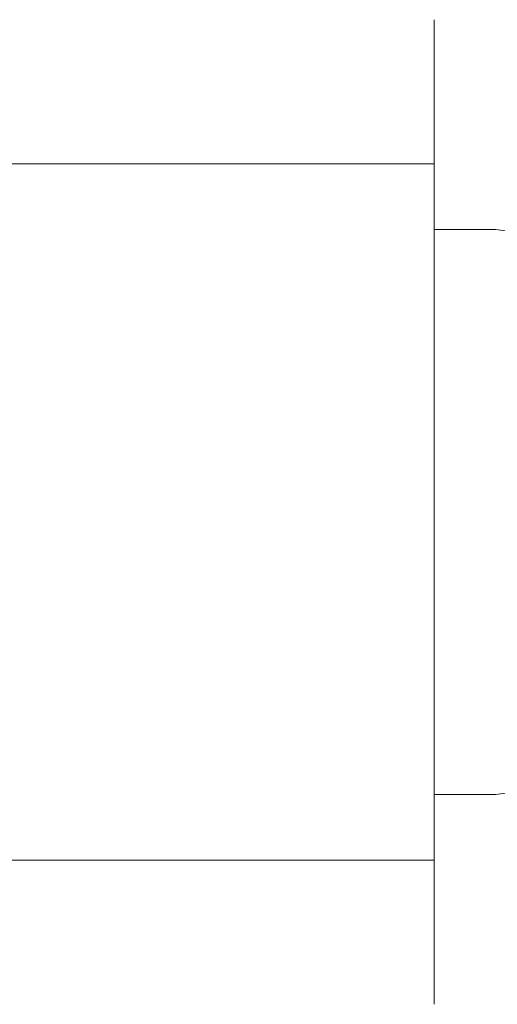
# Model space of a CAD drawing. Extents: x -25 to 80, y -201 to 25.
# Drawn here: x 27 to 49, y -22 to 22 of the extents above; entities that cross this region are included whole.
import ezdxf

# ---------------------------------------------------------------- set-up
doc = ezdxf.new("R2010")
doc.units = 0
doc.header["$LTSCALE"] = 500
doc.header["$MEASUREMENT"] = 0
doc.layers.add('FERRO_CHROM', color=7, linetype='Continuous')
doc.layers.add('FERRO_KOLOR', color=7, linetype='Continuous')

msp = doc.modelspace()

# ---------------------------------------------------------------- linework, layer by layer
at = {"layer": 'FERRO_CHROM', "lineweight": 0}
for points, invisible_edges in [([(46.011, 17.845, 61.219), (46.011, 17.502, 64.698), (48.757, 17.502, 64.698), (48.757, 17.845, 61.219)], 14), ([(46.011, 17.502, 57.739), (46.011, 17.845, 61.219), (48.757, 17.845, 61.219), (48.757, 17.502, 57.739)], 14), ([(48.757, 17.502, 57.739), (48.757, 17.845, 61.219), (52.771, 17.043, 61.219), (52.771, 16.715, 57.896)], 15), ([(48.757, 17.845, 61.219), (48.757, 17.502, 64.698), (52.771, 16.715, 64.541), (52.771, 17.043, 61.219)], 15), ([(46.011, 16.487, 54.393), (46.011, 17.502, 57.739), (48.757, 17.502, 57.739), (48.757, 16.487, 54.393)], 14), ([(46.011, 17.502, 64.698), (46.011, 16.487, 68.044), (48.757, 16.487, 68.044), (48.757, 17.502, 64.698)], 14), ([(48.757, 16.487, 54.393), (48.757, 17.502, 57.739), (52.771, 16.715, 57.896), (52.771, 15.746, 54.701)], 15), ([(48.757, 17.502, 64.698), (48.757, 16.487, 68.044), (52.771, 15.746, 67.737), (52.771, 16.715, 64.541)], 15), ([(46.011, 16.487, 68.044), (46.011, 14.839, 71.128), (48.757, 14.839, 71.128), (48.757, 16.487, 68.044)], 14), ([(46.011, 14.839, 51.309), (46.011, 16.487, 54.393), (48.757, 16.487, 54.393), (48.757, 14.839, 51.309)], 14), ([(48.757, 14.839, 51.309), (48.757, 16.487, 54.393), (52.771, 15.746, 54.701), (52.771, 14.172, 51.756)], 15), ([(48.757, 16.487, 68.044), (48.757, 14.839, 71.128), (52.771, 14.172, 70.682), (52.771, 15.746, 67.737)], 15), ([(46.011, 14.839, 71.128), (46.011, 12.62, 73.832), (48.757, 12.62, 73.832), (48.757, 14.839, 71.128)], 14), ([(46.011, 12.62, 48.606), (46.011, 14.839, 51.309), (48.757, 14.839, 51.309), (48.757, 12.62, 48.606)], 6), ([(48.757, 12.62, 48.606), (48.757, 14.839, 51.309), (52.771, 14.172, 51.756), (52.771, 12.053, 49.174)], 7), ([(48.757, 14.839, 71.128), (48.757, 12.62, 73.832), (52.771, 12.053, 73.264), (52.771, 14.172, 70.682)], 15), ([(46.011, 12.62, 73.832), (46.011, 9.916, 76.051), (48.757, 9.916, 76.051), (48.757, 12.62, 73.832)], 6), ([(46.011, 9.916, 46.387), (46.011, 12.62, 48.606), (48.757, 12.62, 48.606), (48.757, 9.916, 46.387)], 14), ([(48.757, 9.916, 46.387), (48.757, 12.62, 48.606), (52.771, 12.053, 49.174), (52.771, 9.471, 47.055)], 15), ([(48.757, 12.62, 73.832), (48.757, 9.916, 76.051), (52.771, 9.471, 75.383), (52.771, 12.053, 73.264)], 7), ([(46.011, 9.916, 76.051), (46.011, 6.831, 77.7), (48.757, 6.831, 77.7), (48.757, 9.916, 76.051)], 14), ([(46.011, 6.831, 44.738), (46.011, 9.916, 46.387), (48.757, 9.916, 46.387), (48.757, 6.831, 44.738)], 14), ([(48.757, 6.831, 44.738), (48.757, 9.916, 46.387), (52.771, 9.471, 47.055), (52.771, 6.524, 45.48)], 15), ([(48.757, 9.916, 76.051), (48.757, 6.831, 77.7), (52.771, 6.524, 76.958), (52.771, 9.471, 75.383)], 15), ([(46.011, 6.831, 77.7), (46.011, 3.482, 78.716), (48.757, 3.482, 78.716), (48.757, 6.831, 77.7)], 14), ([(46.011, 3.482, 43.722), (46.011, 6.831, 44.738), (48.757, 6.831, 44.738), (48.757, 3.482, 43.722)], 14), ([(48.757, 3.482, 43.722), (48.757, 6.831, 44.738), (52.771, 6.524, 45.48), (52.771, 3.326, 44.51)], 15), ([(48.757, 6.831, 77.7), (48.757, 3.482, 78.716), (52.771, 3.326, 77.928), (52.771, 6.524, 76.958)], 15), ([(46.011, 3.482, 78.716), (46.011, 0, 79.059), (48.757, 0, 79.059), (48.757, 3.482, 78.716)], 14), ([(46.011, 0, 43.379), (46.011, 3.482, 43.722), (48.757, 3.482, 43.722), (48.757, 0, 43.379)], 14), ([(48.757, 0, 43.379), (48.757, 3.482, 43.722), (52.771, 3.326, 44.51), (52.771, 0, 44.182)], 15), ([(48.757, 3.482, 78.716), (48.757, 0, 79.059), (52.771, 0, 78.256), (52.771, 3.326, 77.928)], 15), ([(46.011, -3.482, 43.722), (46.011, 0, 43.379), (48.757, 0, 43.379), (48.757, -3.482, 43.722)], 14), ([(46.011, 0, 79.059), (46.011, -3.482, 78.716), (48.757, -3.482, 78.716), (48.757, 0, 79.059)], 14), ([(48.757, -3.482, 43.722), (48.757, 0, 43.379), (52.771, 0, 44.182), (52.771, -3.326, 44.51)], 15), ([(48.757, 0, 79.059), (48.757, -3.482, 78.716), (52.771, -3.326, 77.928), (52.771, 0, 78.256)], 15), ([(46.011, -3.482, 78.716), (46.011, -6.83, 77.7), (48.757, -6.83, 77.7), (48.757, -3.482, 78.716)], 14), ([(46.011, -6.83, 44.738), (46.011, -3.482, 43.722), (48.757, -3.482, 43.722), (48.757, -6.83, 44.738)], 14), ([(48.757, -6.83, 44.738), (48.757, -3.482, 43.722), (52.771, -3.326, 44.51), (52.771, -6.524, 45.48)], 15), ([(48.757, -3.482, 78.716), (48.757, -6.83, 77.7), (52.771, -6.524, 76.958), (52.771, -3.326, 77.928)], 15), ([(48.757, -9.916, 46.387), (48.757, -6.83, 44.738), (52.771, -6.524, 45.48), (52.771, -9.471, 47.055)], 15), ([(48.757, -6.83, 77.7), (48.757, -9.916, 76.051), (52.771, -9.471, 75.383), (52.771, -6.524, 76.958)], 15), ([(46.011, -9.916, 46.387), (46.011, -6.83, 44.738), (48.757, -6.83, 44.738), (48.757, -9.916, 46.387)], 14), ([(46.011, -6.83, 77.7), (46.011, -9.916, 76.051), (48.757, -9.916, 76.051), (48.757, -6.83, 77.7)], 14), ([(48.757, -12.62, 48.606), (48.757, -9.916, 46.387), (52.771, -9.471, 47.055), (52.771, -12.053, 49.174)], 7), ([(48.757, -9.916, 76.051), (48.757, -12.62, 73.832), (52.771, -12.053, 73.264), (52.771, -9.471, 75.383)], 15), ([(46.011, -12.62, 48.606), (46.011, -9.916, 46.387), (48.757, -9.916, 46.387), (48.757, -12.62, 48.606)], 6), ([(46.011, -9.916, 76.051), (46.011, -12.62, 73.832), (48.757, -12.62, 73.832), (48.757, -9.916, 76.051)], 14), ([(48.757, -14.839, 51.309), (48.757, -12.62, 48.606), (52.771, -12.053, 49.174), (52.771, -14.172, 51.756)], 15), ([(48.757, -12.62, 73.832), (48.757, -14.839, 71.128), (52.771, -14.172, 70.682), (52.771, -12.053, 73.264)], 7), ([(46.011, -14.839, 51.309), (46.011, -12.62, 48.606), (48.757, -12.62, 48.606), (48.757, -14.839, 51.309)], 14), ([(46.011, -12.62, 73.832), (46.011, -14.839, 71.128), (48.757, -14.839, 71.128), (48.757, -12.62, 73.832)], 6), ([(48.757, -16.487, 54.393), (48.757, -14.839, 51.309), (52.771, -14.172, 51.756), (52.771, -15.746, 54.701)], 15), ([(48.757, -14.839, 71.128), (48.757, -16.487, 68.044), (52.771, -15.746, 67.737), (52.771, -14.172, 70.682)], 15), ([(46.011, -16.487, 54.393), (46.011, -14.839, 51.309), (48.757, -14.839, 51.309), (48.757, -16.487, 54.393)], 14), ([(46.011, -14.839, 71.128), (46.011, -16.487, 68.044), (48.757, -16.487, 68.044), (48.757, -14.839, 71.128)], 14), ([(48.757, -17.502, 57.739), (48.757, -16.487, 54.393), (52.771, -15.746, 54.701), (52.771, -16.715, 57.896)], 15), ([(48.757, -16.487, 68.044), (48.757, -17.502, 64.698), (52.771, -16.715, 64.541), (52.771, -15.746, 67.737)], 15), ([(46.011, -17.502, 57.739), (46.011, -16.487, 54.393), (48.757, -16.487, 54.393), (48.757, -17.502, 57.739)], 14), ([(46.011, -16.487, 68.044), (46.011, -17.502, 64.698), (48.757, -17.502, 64.698), (48.757, -16.487, 68.044)], 14), ([(48.757, -17.845, 61.219), (48.757, -17.502, 57.739), (52.771, -16.715, 57.896), (52.771, -17.043, 61.219)], 15), ([(48.757, -17.502, 64.698), (48.757, -17.845, 61.219), (52.771, -17.043, 61.219), (52.771, -16.715, 64.541)], 15), ([(46.011, -17.845, 61.219), (46.011, -17.502, 57.739), (48.757, -17.502, 57.739), (48.757, -17.845, 61.219)], 14), ([(46.011, -17.502, 64.698), (46.011, -17.845, 61.219), (48.757, -17.845, 61.219), (48.757, -17.502, 64.698)], 14)]:
    msp.add_3dface(points, dxfattribs=dict(at, invisible_edges=invisible_edges))
at = {"layer": 'FERRO_KOLOR', "lineweight": 0}
for points, invisible_edges in [([(32.644, 22, 61.219), (46.011, 22, 61.219), (46.011, 21.577, 56.927), (32.644, 21.577, 56.927)], 13), ([(32.644, 21.577, 65.511), (46.011, 21.577, 65.511), (46.011, 22, 61.219), (32.644, 22, 61.219)], 13), ([(46.011, 17.845, 61.219), (46.011, 17.502, 57.739), (46.011, 21.577, 56.927), (46.011, 22, 61.219)], 14), ([(46.011, 17.502, 64.698), (46.011, 17.845, 61.219), (46.011, 22, 61.219), (46.011, 21.577, 65.511)], 14), ([(32.644, 22, 61.219), (3.272, 22, 61.219), (7.564, 21.577, 65.511), (32.644, 21.577, 65.511)], 15), ([(32.644, 21.577, 56.927), (7.564, 21.577, 56.927), (3.272, 22, 61.219), (32.644, 22, 61.219)], 15), ([(32.644, 21.577, 65.511), (7.564, 21.577, 65.511), (11.691, 20.325, 69.638), (32.644, 20.325, 69.638)], 15), ([(32.644, 20.325, 52.8), (11.691, 20.325, 52.8), (7.564, 21.577, 56.927), (32.644, 21.577, 56.927)], 15), ([(32.644, 21.577, 56.927), (46.011, 21.577, 56.927), (46.011, 20.325, 52.8), (32.644, 20.325, 52.8)], 13), ([(32.644, 20.325, 69.638), (46.011, 20.325, 69.638), (46.011, 21.577, 65.511), (32.644, 21.577, 65.511)], 13), ([(46.011, 17.502, 57.739), (46.011, 16.487, 54.393), (46.011, 20.325, 52.8), (46.011, 21.577, 56.927)], 14), ([(46.011, 16.487, 68.044), (46.011, 17.502, 64.698), (46.011, 21.577, 65.511), (46.011, 20.325, 69.638)], 14), ([(32.644, 20.325, 69.638), (11.691, 20.325, 69.638), (15.494, 18.292, 73.441), (32.644, 18.292, 73.441)], 15), ([(32.644, 18.292, 48.996), (15.494, 18.292, 48.996), (11.691, 20.325, 52.8), (32.644, 20.325, 52.8)], 15), ([(32.644, 20.325, 52.8), (46.011, 20.325, 52.8), (46.011, 18.292, 48.996), (32.644, 18.292, 48.996)], 13), ([(32.644, 18.292, 73.441), (46.011, 18.292, 73.441), (46.011, 20.325, 69.638), (32.644, 20.325, 69.638)], 13), ([(46.011, 16.487, 54.393), (46.011, 14.839, 51.309), (46.011, 18.292, 48.996), (46.011, 20.325, 52.8)], 14), ([(46.011, 14.839, 71.128), (46.011, 16.487, 68.044), (46.011, 20.325, 69.638), (46.011, 18.292, 73.441)], 14), ([(32.644, 18.292, 73.441), (15.494, 18.292, 73.441), (18.828, 15.556, 76.775), (32.644, 15.556, 76.775)], 11), ([(32.644, 15.556, 45.662), (18.828, 15.556, 45.663), (15.494, 18.292, 48.996), (32.644, 18.292, 48.996)], 15), ([(32.644, 18.292, 48.996), (46.011, 18.292, 48.996), (46.011, 15.556, 45.662), (32.644, 15.556, 45.662)], 9), ([(32.644, 15.556, 76.775), (46.011, 15.556, 76.775), (46.011, 18.292, 73.441), (32.644, 18.292, 73.441)], 13), ([(46.011, 14.839, 51.309), (46.011, 12.62, 48.606), (46.011, 15.556, 45.662), (46.011, 18.292, 48.996)], 14), ([(46.011, 12.62, 73.832), (46.011, 14.839, 71.128), (46.011, 18.292, 73.441), (46.011, 15.556, 76.775)], 14), ([(32.644, 15.556, 76.775), (18.828, 15.556, 76.775), (21.564, 12.223, 79.511), (32.644, 12.223, 79.511)], 13), ([(32.644, 12.223, 42.927), (21.564, 12.223, 42.927), (18.828, 15.556, 45.663), (32.644, 15.556, 45.662)], 9), ([(32.644, 15.556, 45.662), (46.011, 15.556, 45.662), (46.011, 12.223, 42.927), (32.644, 12.223, 42.927)], 13), ([(32.644, 12.223, 79.511), (46.011, 12.223, 79.511), (46.011, 15.556, 76.775), (32.644, 15.556, 76.775)], 9), ([(46.011, 12.62, 48.606), (46.011, 9.916, 46.387), (46.011, 12.223, 42.927), (46.011, 15.556, 45.662)], 14), ([(46.011, 9.916, 76.051), (46.011, 12.62, 73.832), (46.011, 15.556, 76.775), (46.011, 12.223, 79.511)], 14), ([(32.644, 12.223, 79.511), (21.564, 12.223, 79.511), (23.597, 8.419, 81.544), (32.644, 8.419, 81.544)], 15), ([(32.644, 8.419, 40.893), (23.597, 8.419, 40.893), (21.564, 12.223, 42.927), (32.644, 12.223, 42.927)], 15), ([(32.644, 12.223, 42.927), (46.011, 12.223, 42.927), (46.011, 8.419, 40.893), (32.644, 8.419, 40.893)], 13), ([(32.644, 8.419, 81.544), (46.011, 8.419, 81.544), (46.011, 12.223, 79.511), (32.644, 12.223, 79.511)], 13), ([(46.011, 9.916, 46.387), (46.011, 6.831, 44.738), (46.011, 8.419, 40.893), (46.011, 12.223, 42.927)], 14), ([(46.011, 6.831, 77.7), (46.011, 9.916, 76.051), (46.011, 12.223, 79.511), (46.011, 8.419, 81.544)], 14), ([(32.644, 8.419, 81.544), (23.597, 8.419, 81.544), (24.849, 4.292, 82.796), (32.644, 4.292, 82.796)], 15), ([(32.644, 4.292, 39.642), (24.849, 4.292, 39.642), (23.597, 8.419, 40.893), (32.644, 8.419, 40.893)], 15), ([(32.644, 8.419, 40.893), (46.011, 8.419, 40.893), (46.011, 4.292, 39.642), (32.644, 4.292, 39.642)], 13), ([(32.644, 4.292, 82.796), (46.011, 4.292, 82.796), (46.011, 8.419, 81.544), (32.644, 8.419, 81.544)], 13), ([(46.011, 6.831, 44.738), (46.011, 3.482, 43.722), (46.011, 4.292, 39.642), (46.011, 8.419, 40.893)], 14), ([(46.011, 3.482, 78.716), (46.011, 6.831, 77.7), (46.011, 8.419, 81.544), (46.011, 4.292, 82.796)], 14), ([(32.644, 4.292, 82.796), (24.849, 4.292, 82.796), (25.272, 0, 83.219), (32.644, 0, 83.219)], 15), ([(32.644, 0, 39.219), (25.272, 0, 39.219), (24.849, 4.292, 39.642), (32.644, 4.292, 39.642)], 15), ([(32.644, 4.292, 39.642), (46.011, 4.292, 39.642), (46.011, 0, 39.219), (32.644, 0, 39.219)], 13), ([(32.644, 0, 83.219), (46.011, 0, 83.219), (46.011, 4.292, 82.796), (32.644, 4.292, 82.796)], 13), ([(46.011, 3.482, 43.722), (46.011, 0, 43.379), (46.011, 0, 39.219), (46.011, 4.292, 39.642)], 14), ([(46.011, 0, 79.059), (46.011, 3.482, 78.716), (46.011, 4.292, 82.796), (46.011, 0, 83.219)], 14), ([(32.644, 0, 83.219), (25.272, 0, 83.219), (24.849, -4.292, 82.796), (32.644, -4.292, 82.796)], 15), ([(32.644, -4.292, 39.642), (24.849, -4.292, 39.642), (25.272, 0, 39.219), (32.644, 0, 39.219)], 15), ([(32.644, 0, 39.219), (46.011, 0, 39.219), (46.011, -4.292, 39.642), (32.644, -4.292, 39.642)], 13), ([(32.644, -4.292, 82.796), (46.011, -4.292, 82.796), (46.011, 0, 83.219), (32.644, 0, 83.219)], 13), ([(46.011, 0, 43.379), (46.011, -3.482, 43.722), (46.011, -4.292, 39.642), (46.011, 0, 39.219)], 14), ([(46.011, -3.482, 78.716), (46.011, 0, 79.059), (46.011, 0, 83.219), (46.011, -4.292, 82.796)], 14), ([(46.011, -3.482, 43.722), (46.011, -6.83, 44.738), (46.011, -8.419, 40.893), (46.011, -4.292, 39.642)], 14), ([(46.011, -6.83, 77.7), (46.011, -3.482, 78.716), (46.011, -4.292, 82.796), (46.011, -8.419, 81.544)], 14), ([(32.644, -4.292, 82.796), (24.849, -4.292, 82.796), (23.597, -8.419, 81.544), (32.644, -8.419, 81.544)], 15), ([(32.644, -8.419, 40.893), (23.597, -8.419, 40.893), (24.849, -4.292, 39.642), (32.644, -4.292, 39.642)], 15), ([(32.644, -4.292, 39.642), (46.011, -4.292, 39.642), (46.011, -8.419, 40.893), (32.644, -8.419, 40.893)], 13), ([(32.644, -8.419, 81.544), (46.011, -8.419, 81.544), (46.011, -4.292, 82.796), (32.644, -4.292, 82.796)], 13), ([(46.011, -6.83, 44.738), (46.011, -9.916, 46.387), (46.011, -12.223, 42.927), (46.011, -8.419, 40.893)], 14), ([(46.011, -9.916, 76.051), (46.011, -6.83, 77.7), (46.011, -8.419, 81.544), (46.011, -12.223, 79.511)], 14), ([(32.644, -8.419, 81.544), (23.597, -8.419, 81.544), (21.564, -12.223, 79.511), (32.644, -12.223, 79.511)], 15), ([(32.644, -12.223, 42.927), (21.564, -12.223, 42.927), (23.597, -8.419, 40.893), (32.644, -8.419, 40.893)], 15), ([(32.644, -8.419, 40.893), (46.011, -8.419, 40.893), (46.011, -12.223, 42.927), (32.644, -12.223, 42.927)], 13), ([(32.644, -12.223, 79.511), (46.011, -12.223, 79.511), (46.011, -8.419, 81.544), (32.644, -8.419, 81.544)], 13), ([(46.011, -9.916, 46.387), (46.011, -12.62, 48.606), (46.011, -15.556, 45.662), (46.011, -12.223, 42.927)], 14), ([(46.011, -12.62, 73.832), (46.011, -9.916, 76.051), (46.011, -12.223, 79.511), (46.011, -15.556, 76.775)], 14), ([(32.644, -12.223, 79.511), (21.564, -12.223, 79.511), (18.828, -15.556, 76.775), (32.644, -15.556, 76.775)], 9), ([(32.644, -15.556, 45.662), (18.828, -15.556, 45.663), (21.564, -12.223, 42.927), (32.644, -12.223, 42.927)], 13), ([(32.644, -12.223, 42.927), (46.011, -12.223, 42.927), (46.011, -15.556, 45.662), (32.644, -15.556, 45.662)], 9), ([(32.644, -15.556, 76.775), (46.011, -15.556, 76.775), (46.011, -12.223, 79.511), (32.644, -12.223, 79.511)], 13), ([(46.011, -12.62, 48.606), (46.011, -14.839, 51.309), (46.011, -18.292, 48.996), (46.011, -15.556, 45.662)], 14), ([(46.011, -14.839, 71.128), (46.011, -12.62, 73.832), (46.011, -15.556, 76.775), (46.011, -18.292, 73.441)], 14), ([(46.011, -14.839, 51.309), (46.011, -16.487, 54.393), (46.011, -20.325, 52.8), (46.011, -18.292, 48.996)], 14), ([(46.011, -16.487, 68.044), (46.011, -14.839, 71.128), (46.011, -18.292, 73.441), (46.011, -20.325, 69.638)], 14), ([(32.644, -15.556, 76.775), (18.828, -15.556, 76.775), (15.494, -18.292, 73.441), (32.644, -18.292, 73.441)], 15), ([(32.644, -18.292, 48.996), (15.494, -18.292, 48.996), (18.828, -15.556, 45.663), (32.644, -15.556, 45.662)], 11), ([(32.644, -15.556, 45.662), (46.011, -15.556, 45.662), (46.011, -18.292, 48.996), (32.644, -18.292, 48.996)], 13), ([(32.644, -18.292, 73.441), (46.011, -18.292, 73.441), (46.011, -15.556, 76.775), (32.644, -15.556, 76.775)], 9), ([(46.011, -16.487, 54.393), (46.011, -17.502, 57.739), (46.011, -21.577, 56.927), (46.011, -20.325, 52.8)], 14), ([(46.011, -17.502, 64.698), (46.011, -16.487, 68.044), (46.011, -20.325, 69.638), (46.011, -21.577, 65.511)], 14), ([(46.011, -17.502, 57.739), (46.011, -17.845, 61.219), (46.011, -22, 61.219), (46.011, -21.577, 56.927)], 14), ([(46.011, -17.845, 61.219), (46.011, -17.502, 64.698), (46.011, -21.577, 65.511), (46.011, -22, 61.219)], 14), ([(32.644, -18.292, 73.441), (15.494, -18.292, 73.441), (11.691, -20.325, 69.638), (32.644, -20.325, 69.638)], 15), ([(32.644, -20.325, 52.8), (11.691, -20.325, 52.8), (15.494, -18.292, 48.996), (32.644, -18.292, 48.996)], 15), ([(32.644, -18.292, 48.996), (46.011, -18.292, 48.996), (46.011, -20.325, 52.8), (32.644, -20.325, 52.8)], 13), ([(32.644, -20.325, 69.638), (46.011, -20.325, 69.638), (46.011, -18.292, 73.441), (32.644, -18.292, 73.441)], 13), ([(32.644, -20.325, 69.638), (11.691, -20.325, 69.638), (7.564, -21.577, 65.511), (32.644, -21.577, 65.511)], 15), ([(32.644, -21.577, 56.927), (7.564, -21.577, 56.927), (11.691, -20.325, 52.8), (32.644, -20.325, 52.8)], 15), ([(32.644, -20.325, 52.8), (46.011, -20.325, 52.8), (46.011, -21.577, 56.927), (32.644, -21.577, 56.927)], 13), ([(32.644, -21.577, 65.511), (46.011, -21.577, 65.511), (46.011, -20.325, 69.638), (32.644, -20.325, 69.638)], 13), ([(32.644, -21.577, 65.511), (7.564, -21.577, 65.511), (3.272, -22, 61.219), (32.644, -22, 61.219)], 15), ([(32.644, -22, 61.219), (3.272, -22, 61.219), (7.564, -21.577, 56.927), (32.644, -21.577, 56.927)], 15), ([(32.644, -21.577, 56.927), (46.011, -21.577, 56.927), (46.011, -22, 61.219), (32.644, -22, 61.219)], 13), ([(32.644, -22, 61.219), (46.011, -22, 61.219), (46.011, -21.577, 65.511), (32.644, -21.577, 65.511)], 13)]:
    msp.add_3dface(points, dxfattribs=dict(at, invisible_edges=invisible_edges))

doc.saveas('drawing.dxf')
